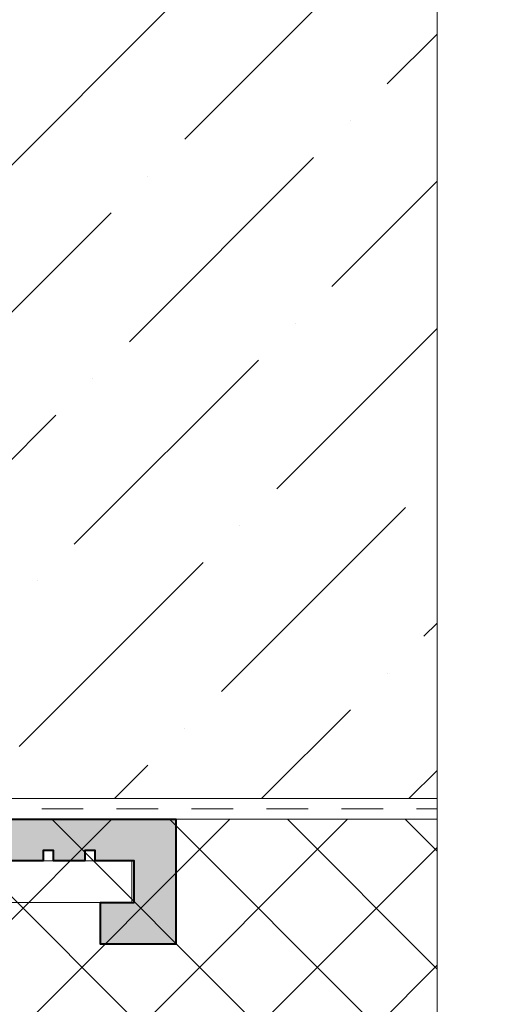
# Model space of a CAD drawing. Units: inches. Extents: x 76.7 to 88.5, y 317.7 to 328.
# Drawn here: x 87.1 to 88.5, y 323 to 325.9 of the extents above; entities that cross this region are included whole.
import ezdxf

# ---------------------------------------------------------------- set-up
doc = ezdxf.new("R2010")
doc.units = ezdxf.units.IN
doc.header["$MEASUREMENT"] = 0
doc.linetypes.add('HIDDEN', pattern=[0.375, 0.25, -0.125])
doc.layers.get('0').update_dxf_attribs({"lineweight": 0})
for name, color, linetype, lineweight in [('ALUM', 7, 'Continuous', 0), ('DIMENSION', 9, 'Continuous', 0), ('DIVISING', 1, 'Continuous', 0), ('HATCH', 9, 'Continuous', 0), ('Visible', 7, 'Continuous', 40)]:
    doc.layers.add(name, color=color, linetype=linetype, lineweight=lineweight)

# ---------------------------------------------------------------- blocks, each defined once
blk = doc.blocks.new('*U46')
at = {"linetype": 'Continuous'}
blk.add_lwpolyline([(8.3258, 0), (4.1629, 0), (4.1004, 0.1717), (3.9754, -0.1717), (3.9129, 0), (-0.25, 0)], dxfattribs=at)

msp = doc.modelspace()

# ---------------------------------------------------------------- hatches: boundary and pattern name
at = {"layer": 'DIMENSION'}
h = msp.add_hatch(dxfattribs=at)
h.set_pattern_fill('ANSI36', color=256, scale=2.5)
h.set_pattern_definition([(45, (-6.12306, 270.78564), (0.16572815, 0.6076699), [0.78125, -0.15625, 0, -0.15625])])
h.paths.add_polyline_path([(85.33959, 323.6078), (88.3265, 323.6078), (88.3265, 326.61541), (85.33959, 326.61541)])
h = msp.add_hatch(color=8, dxfattribs=at)
h.dxf.hatch_style = 1
h.paths.add_polyline_path([(85.40209, 323.29592), (85.50365, 323.29592), (85.50365, 323.17092), (85.27709, 323.17092), (85.27709, 323.54592), (87.54272, 323.54592), (87.54272, 323.17092), (87.31615, 323.17092), (87.31615, 323.29592), (87.41772, 323.29592), (87.41772, 323.42092), (87.30053, 323.42092), (87.30053, 323.45217), (87.26928, 323.45217), (87.26928, 323.42092), (87.17553, 323.42092), (87.17553, 323.45217), (87.14428, 323.45217), (87.14428, 323.42092), (87.05053, 323.42092), (87.05053, 323.45217), (87.01928, 323.45217), (87.01928, 323.42092), (86.92553, 323.42092), (86.92553, 323.45217), (86.89428, 323.45217), (86.89428, 323.42092), (86.80053, 323.42092), (86.80053, 323.45217), (86.76928, 323.45217), (86.76928, 323.42092), (86.67553, 323.42092), (86.67553, 323.45217), (86.64428, 323.45217), (86.64428, 323.42092), (86.55053, 323.42092), (86.55053, 323.45217), (86.51928, 323.45217), (86.51928, 323.42092), (86.42553, 323.42092), (86.42553, 323.45217), (86.39428, 323.45217), (86.39428, 323.42092), (86.30053, 323.42092), (86.30053, 323.45217), (86.26928, 323.45217), (86.26928, 323.42092), (86.17553, 323.42092), (86.17553, 323.45217), (86.14428, 323.45217), (86.14428, 323.42092), (86.05053, 323.42092), (86.05053, 323.45217), (86.01928, 323.45217), (86.01928, 323.42092), (85.92553, 323.42092), (85.92553, 323.45217), (85.89428, 323.45217), (85.89428, 323.42092), (85.80053, 323.42092), (85.80053, 323.45217), (85.76928, 323.45217), (85.76928, 323.42092), (85.67553, 323.42092), (85.67553, 323.45217), (85.64428, 323.45217), (85.64428, 323.42092), (85.55053, 323.42092), (85.55053, 323.45217), (85.51928, 323.45217), (85.51928, 323.42092), (85.41772, 323.42092), (85.40209, 323.42092)])
at = {"layer": 'HATCH'}
h = msp.add_hatch(dxfattribs=at)
h.set_pattern_fill('ANSI37', color=256, scale=2, angle=270, style=0)
h.set_pattern_definition([(315, (13.19064, 28.06158), (0.1767767, 0.1767767), []), (45, (13.19064, 28.06158), (-0.1767767, 0.1767767), [])])
h.paths.add_polyline_path([(82.37591, 326.61541), (85.27709, 326.61541), (85.27709, 324.89536), (85.27709, 324.64065), (85.27709, 324.52911), (85.27709, 323.54592), (86.25049, 323.54592), (86.35785, 323.54592), (86.6136, 323.54592), (88.3265, 323.54592), (88.3265, 320.64474), (82.37591, 320.64474)])

# ---------------------------------------------------------------- linework, layer by layer
at = {"color": 9}
msp.add_lwpolyline([(82.37591, 326.61541), (85.27709, 326.61541), (85.27709, 324.89536), (85.27709, 324.64065), (85.27709, 324.52911), (85.27709, 323.54592), (86.25049, 323.54592), (86.35785, 323.54592), (86.6136, 323.54592), (88.3265, 323.54592), (88.3265, 320.64474), (82.37591, 320.64474)], close=True, dxfattribs=at)
at = {"linetype": 'HIDDEN', "ltscale": 0.5}
msp.add_lwpolyline([(85.30834, 326.61541), (85.30834, 323.60842, 0.4142136), (85.33959, 323.57717), (88.3265, 323.57717)], format="xyb", dxfattribs=at)
msp.add_lwpolyline([(88.3265, 323.60842), (85.33959, 323.60842), (85.33959, 326.61541)])
at = {"layer": 'ALUM'}
msp.add_lwpolyline([(85.6599, 321.81132), (85.6599, 323.29592), (85.6599, 323.29592), (85.6599, 323.29592), (85.4099, 323.29592), (85.4099, 323.42092), (87.4099, 323.42092), (87.4099, 323.29592), (86.6749, 323.29592), (86.6599, 323.31092), (86.6599, 323.31092), (86.6449, 323.29592), (86.14464, 323.29592), (86.01727, 322.13104)], dxfattribs=at)
at = {"layer": 'Visible'}
msp.add_lwpolyline([(85.27709, 323.54592), (87.54272, 323.54592), (87.54272, 323.17092), (87.31615, 323.17092), (87.31615, 323.29592), (87.41772, 323.29592), (87.41772, 323.42092), (87.30053, 323.42092), (87.30053, 323.45217), (87.26928, 323.45217), (87.26928, 323.42092), (87.17553, 323.42092), (87.17553, 323.45217), (87.14428, 323.45217), (87.14428, 323.42092), (87.05053, 323.42092)], dxfattribs=at)

# ---------------------------------------------------------------- block references
at = {"layer": 'DIVISING', "rotation": 270}
msp.add_blockref('*U46', (88.3265, 326.36541), dxfattribs=at)

doc.saveas('drawing.dxf')
